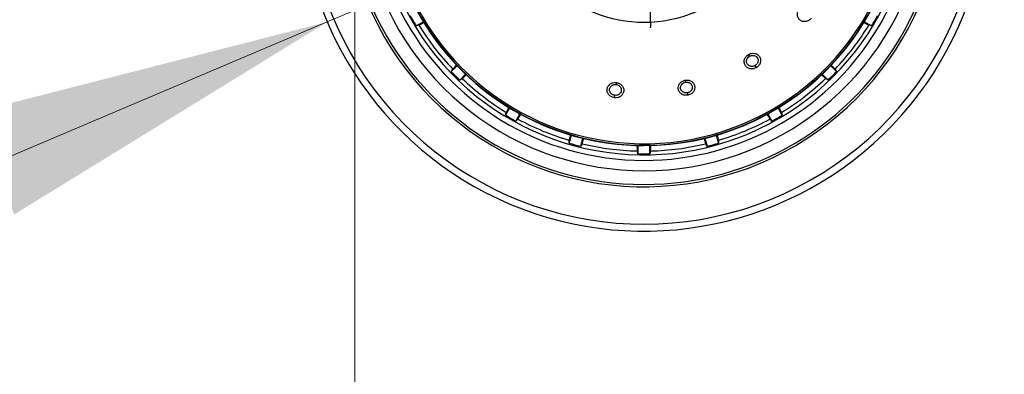
# Model space of a CAD drawing. Units: millimetres. Extents: x 0 to 210, y 0 to 297.
# Drawn here: x 136 to 145, y 211 to 215 of the extents above; entities that cross this region are included whole.
import ezdxf

# ---------------------------------------------------------------- set-up
doc = ezdxf.new("R2010")
doc.units = ezdxf.units.MM
doc.styles.add('SLDTEXTSTYLE0', font='TXT', dxfattribs={"width": 0.75})
doc.dimstyles.new('SLDDIMSTYLE1', dxfattribs={"dimtxt": 3.5, "dimasz": 3.302, "dimexe": 0, "dimexo": 0.0625, "dimgap": 0.875, "dimtad": 1, "dimlfac": 20, "dimrnd": 1e-09, "dimzin": 12, "dimdsep": 46, "dimtxsty": 'SLDTEXTSTYLE0', "dimsah": 1, "dimcen": 0.09, "dimadec": 0, "dimazin": 3, "dimtfac": 1, "dimtofl": 0, "dimtmove": 0, "dimatfit": 3, "dimfxl": 0, "dimfrac": 2, "dimtolj": 1, "dimtzin": 12, "dimarcsym": 0})
doc.dimstyles.new('SLDDIMSTYLE6', dxfattribs={"dimtxt": 3.5, "dimasz": 3.302, "dimexe": 0, "dimexo": 0.0625, "dimgap": 0.875, "dimtad": 1, "dimlfac": 20, "dimrnd": 1e-09, "dimzin": 12, "dimdsep": 46, "dimtxsty": 'SLDTEXTSTYLE0', "dimsah": 1, "dimcen": 0, "dimadec": 0, "dimazin": 3, "dimtfac": 1, "dimtmove": 0, "dimatfit": 3, "dimfxl": 0, "dimfrac": 2, "dimtolj": 1, "dimtzin": 12, "dimarcsym": 0})

# ---------------------------------------------------------------- blocks, each defined once
blk = doc.blocks.new('_D_5')
at = {"color": 7, "linetype": 'Continuous', "lineweight": 0}
for p, q in [((139.4539, 219.7909), (139.4539, 201.7409)), ((166.3539, 219.7909), (166.3539, 201.7409)), ((139.4539, 202.7409), (166.3539, 202.7409))]:
    blk.add_line(p, q, dxfattribs=at)
at = {"color": 7, "linetype": 'Continuous', "lineweight": 18}
for points in [[(139.4539, 202.7409), (142.7559, 202.2409), (142.7559, 203.2409)], [(166.3539, 202.7409), (163.0519, 203.2409), (163.0519, 202.2409)]]:
    blk.add_solid(points, dxfattribs=at)
at = {"color": 7, "linetype": 'Continuous', "lineweight": 18, "insert": (149.0248, 207.2526), "char_height": 3.5, "attachment_point": 1, "style": 'SLDTEXTSTYLE0'}
blk.add_mtext('538', dxfattribs=at)
blk = doc.blocks.new('_D_8')
at = {"color": 7, "linetype": 'Continuous', "lineweight": 0}
for p, q in [((144.9553, 217.0549), (150.8001, 219.537)), ((139.2026, 214.6118), (144.9553, 217.0549)), ((139.2026, 214.6118), (123.2438, 207.8345))]:
    blk.add_line(p, q, dxfattribs=at)
at = {"color": 7, "linetype": 'Continuous', "lineweight": 18}
for points in [[(144.9553, 217.0549), (148.19, 217.8854), (147.7992, 218.8058)], [(139.2026, 214.6118), (135.9678, 213.7813), (136.3587, 212.8609)]]:
    blk.add_solid(points, dxfattribs=at)
at = {"color": 7, "linetype": 'Continuous', "lineweight": 18, "char_height": 3.5, "attachment_point": 1, "rotation": 23.00984, "style": 'SLDTEXTSTYLE0'}
for s, insert in [('125', (126.3386, 214.0509)), ('%%c', (121.501, 211.9384))]:
    blk.add_mtext(s, dxfattribs=dict(at, insert=insert))

msp = doc.modelspace()

# ---------------------------------------------------------------- linework, layer by layer
at = {"color": 7, "linetype": 'Continuous', "lineweight": 25}
for p, q in [((140.01, 214.5761), (140.07475, 214.61348)), ((144.08313, 214.61348), (144.14788, 214.5761)), ((143.02809, 214.31441), (143.03764, 214.29912)), ((140.3819, 214.21319), (140.32904, 214.16032)), ((143.10156, 214.19682), (143.08986, 214.21554)), ((143.82885, 214.16032), (143.77598, 214.21319)), ((140.4059, 214.08345), (140.45877, 214.13632)), ((141.82967, 214.05968), (141.82716, 214.04182)), ((142.45133, 214.08139), (142.45508, 214.06375)), ((143.69911, 214.13632), (143.75198, 214.08345)), ((142.48016, 213.94576), (142.47557, 213.96735)), ((141.81037, 213.92237), (141.81344, 213.94423)), ((140.85906, 213.82917), (140.82168, 213.76442)), ((143.3362, 213.76442), (143.29882, 213.82917)), ((140.91582, 213.71007), (140.9532, 213.77482)), ((143.20468, 213.77482), (143.24206, 213.71007)), ((141.41935, 213.58173), (141.4, 213.50951)), ((141.505, 213.48138), (141.52435, 213.5536)), ((142.63353, 213.5536), (142.65288, 213.48138)), ((142.75788, 213.50951), (142.73853, 213.58173)), ((142.02459, 213.48774), (142.02459, 213.41297)), ((142.13329, 213.41297), (142.13329, 213.48774))]:
    msp.add_line(p, q, dxfattribs=at)
at = {"color": 7, "linetype": 'Continuous', "lineweight": 25, "flags": 128}
for points in [[(142.13475, 214.74459), (142.13637, 214.64728), (142.13774, 214.56432)], [(140.03469, 214.58321), (140.02091, 214.57924), (140.01, 214.5761)], [(142.1416, 214.57038), (142.13952, 214.56712), (142.13774, 214.56432)], [(144.14788, 214.5761), (144.13401, 214.58009), (144.1232, 214.58321)], [(140.32904, 214.16032), (140.33648, 214.17268), (140.34229, 214.18232)], [(143.81559, 214.18232), (143.82299, 214.17004), (143.82885, 214.16032)], [(140.42791, 214.09671), (140.41563, 214.08931), (140.4059, 214.08345)], [(143.75198, 214.08345), (143.73962, 214.0909), (143.72998, 214.09671)], [(140.82168, 213.76442), (140.82567, 213.77829), (140.82879, 213.7891)], [(143.32909, 213.7891), (143.33306, 213.77533), (143.3362, 213.76442)], [(140.93364, 213.72857), (140.92369, 213.71824), (140.91582, 213.71007)], [(143.24206, 213.71007), (143.23205, 213.72046), (143.22424, 213.72857)], [(141.4, 213.50951), (141.40027, 213.52394), (141.40048, 213.5352)], [(142.7574, 213.5352), (142.75767, 213.52086), (142.75788, 213.50951)], [(141.51743, 213.50386), (141.51049, 213.49131), (141.505, 213.48138)], [(142.02459, 213.41297), (142.02111, 213.42698), (142.0184, 213.43791)], [(142.13948, 213.43791), (142.13603, 213.42399), (142.13329, 213.41297)], [(142.65288, 213.48138), (142.6459, 213.49401), (142.64046, 213.50386)]]:
    msp.add_lwpolyline(points, dxfattribs=at)
at = {"color": 7, "linetype": 'Continuous', "lineweight": 25}
for radius, start, end in [(3.125, 180, 97.133804), (3.06098, 139.124901, 90), (2.72094, 141.90517, 93.95459), (2.7, 270, 93.756302), (2.575, 143.349648, 90), (2.43103, 144.966909, 90.869634), (2.48091, 270, 91.457945), (2.34296, 149.56932, 89.761273), (2.34625, 270, 89.804381), (2.32945, 149.56932, 89.582808), (2.7, 142.101762, 270), (2.48091, 144.382548, 270), (2.34625, 146.025499, 270), (1.22358, 209, 28), (2.421, 208.713577, 211.286423), (2.421, 328.713577, 331.286423), (2.39622, 211.447658, 223.552342), (2.39622, 316.447658, 328.552342), (2.421, 223.713577, 226.286423), (2.421, 313.713577, 316.286423), (2.39622, 226.447658, 238.552342), (2.39622, 301.447658, 313.552342), (2.421, 238.713577, 241.286423), (2.39622, 241.447658, 253.552342), (2.39622, 286.447658, 298.552342), (2.421, 298.713577, 301.286423), (2.421, 253.713577, 256.286423), (2.39622, 256.447658, 268.552342), (2.39622, 271.447658, 283.552342), (2.421, 283.713577, 286.286423), (2.421, 268.713577, 271.286423)]:
    msp.add_arc((142.07894, 215.83336), radius, start, end, dxfattribs=at)
for points, knots in [([(143.59962, 214.64527), (143.59242, 214.63788), (143.57804, 214.62312), (143.54875, 214.61337), (143.51959, 214.61519), (143.49453, 214.62869), (143.4777, 214.65118), (143.47156, 214.67809), (143.4751, 214.70638), (143.48514, 214.72235), (143.49036, 214.73064)], [0, 0, 0, 0, 0.1289344, 0.2575616, 0.3862641, 0.514306, 0.6407918, 0.7639958, 0.8774444, 1, 1, 1, 1]), ([(140.03469, 214.58321), (140.03865, 214.58499), (140.04576, 214.58819), (140.07404, 214.60388), (140.08656, 214.61083)], [0, 0, 0, 0, 0.5574663, 1, 1, 1, 1]), ([(144.07632, 214.60803), (144.07865, 214.60672), (144.09501, 214.59753), (144.11351, 214.58765), (144.11997, 214.58469), (144.1232, 214.58321)], [0, 0, 0, 0, 0.0765859, 0.5383548, 1, 1, 1, 1]), ([(142.13849, 214.55875), (142.13826, 214.55978), (142.13785, 214.56162), (142.13777, 214.56349), (142.13774, 214.56432)], [0, 0, 0, 0, 0.5599382, 1, 1, 1, 1]), ([(143.02809, 214.31441), (143.03696, 214.31875), (143.05472, 214.32743), (143.08438, 214.32744), (143.1109, 214.31718), (143.13068, 214.29713), (143.14022, 214.27052), (143.13796, 214.24228), (143.12521, 214.21541), (143.10963, 214.20317), (143.10156, 214.19682)], [0, 0, 0, 0, 0.1236101, 0.247343, 0.3722681, 0.498987, 0.626575, 0.752379, 0.8717036, 1, 1, 1, 1]), ([(143.10156, 214.19682), (143.09229, 214.19234), (143.07374, 214.18339), (143.04287, 214.18423), (143.01605, 214.19592), (142.99709, 214.21724), (142.98901, 214.24417), (142.99248, 214.27154), (143.00549, 214.29687), (143.02036, 214.30841), (143.02809, 214.31441)], [0, 0, 0, 0, 0.1287483, 0.2574036, 0.386335, 0.5146378, 0.6413503, 0.7644405, 0.8776253, 1, 1, 1, 1]), ([(143.08986, 214.21554), (143.086, 214.21346), (143.07961, 214.21001), (143.06911, 214.20736), (143.0592, 214.2065), (143.04833, 214.20771), (143.03802, 214.21118), (143.02648, 214.21823), (143.0169, 214.2294), (143.01186, 214.24323), (143.01088, 214.25635), (143.01357, 214.27105), (143.02204, 214.28718), (143.03259, 214.29525), (143.03764, 214.29912)], [0, 0, 0, 0, 0.0777895, 0.1287814, 0.1931428, 0.2574713, 0.3292747, 0.396243, 0.5152666, 0.6089075, 0.6793648, 0.7656795, 0.8877255, 1, 1, 1, 1]), ([(143.03764, 214.29912), (143.04346, 214.30203), (143.05252, 214.30658), (143.0662, 214.30818), (143.08016, 214.30723), (143.09627, 214.30088), (143.11006, 214.28687), (143.1158, 214.27137), (143.11638, 214.25803), (143.11459, 214.24737), (143.11049, 214.2372), (143.10303, 214.22559), (143.09499, 214.21946), (143.08986, 214.21554)], [0, 0, 0, 0, 0.1147107, 0.1787541, 0.2469885, 0.3718161, 0.498632, 0.6205888, 0.6854054, 0.7526499, 0.8218454, 0.8862246, 1, 1, 1, 1]), ([(140.38178, 214.22464), (140.37874, 214.22153), (140.36435, 214.2068), (140.349, 214.19044), (140.34453, 214.18503), (140.34229, 214.18232)], [0, 0, 0, 0, 0.1181523, 0.5591352, 1, 1, 1, 1]), ([(143.81559, 214.18232), (143.81287, 214.18566), (143.80807, 214.19156), (143.78599, 214.2144), (143.77642, 214.22431)], [0, 0, 0, 0, 0.5663013, 1, 1, 1, 1]), ([(140.42791, 214.09671), (140.43109, 214.09928), (140.4363, 214.10347), (140.45716, 214.12362), (140.46524, 214.13142)], [0, 0, 0, 0, 0.6128661, 1, 1, 1, 1]), ([(141.81037, 213.92237), (141.80036, 213.92491), (141.78035, 213.92999), (141.75725, 213.95054), (141.74426, 213.97676), (141.74348, 214.00525), (141.75463, 214.03105), (141.77488, 214.04974), (141.8011, 214.06076), (141.81989, 214.06005), (141.82967, 214.05968)], [0, 0, 0, 0, 0.1291176, 0.2579292, 0.3868164, 0.515033, 0.6416898, 0.7646443, 0.8776261, 1, 1, 1, 1]), ([(141.82967, 214.05968), (141.83927, 214.05729), (141.85848, 214.05252), (141.88122, 214.03342), (141.89492, 214.00846), (141.89713, 213.98036), (141.88726, 213.95383), (141.86734, 213.93371), (141.84034, 213.92141), (141.8206, 213.92204), (141.81037, 213.92237)], [0, 0, 0, 0, 0.1237615, 0.2476485, 0.3727331, 0.49961, 0.6273739, 0.7532063, 0.8720267, 1, 1, 1, 1]), ([(142.48016, 213.94576), (142.46991, 213.94472), (142.44941, 213.94265), (142.4207, 213.95401), (142.39949, 213.97417), (142.38898, 214.00068), (142.39059, 214.02875), (142.40321, 214.05327), (142.42409, 214.07263), (142.44202, 214.07839), (142.45133, 214.08139)], [0, 0, 0, 0, 0.1288107, 0.2574324, 0.386375, 0.5146891, 0.6413001, 0.7643785, 0.8775768, 1, 1, 1, 1]), ([(142.47557, 213.96735), (142.47121, 213.96671), (142.46402, 213.96566), (142.45324, 213.96677), (142.44365, 213.96935), (142.43386, 213.9742), (142.42535, 213.98099), (142.41692, 213.99157), (142.41175, 214.00532), (142.41174, 214.02001), (142.41528, 214.03267), (142.42285, 214.0456), (142.43634, 214.05786), (142.44902, 214.06184), (142.45508, 214.06375)], [0, 0, 0, 0, 0.0781195, 0.1288432, 0.1931878, 0.2574992, 0.3293397, 0.3963244, 0.5153185, 0.6084775, 0.679012, 0.7656186, 0.8878173, 1, 1, 1, 1]), ([(142.45133, 214.08139), (142.46105, 214.08243), (142.48059, 214.08451), (142.50842, 214.07454), (142.52991, 214.05591), (142.54178, 214.03037), (142.54171, 214.00217), (142.53012, 213.97619), (142.50884, 213.95519), (142.48986, 213.94895), (142.48016, 213.94576)], [0, 0, 0, 0, 0.12227963, 0.2459927, 0.37091233, 0.49761698, 0.62517522, 0.75011655, 0.87237233, 1, 1, 1, 1]), ([(142.45508, 214.06375), (142.46139, 214.06449), (142.47131, 214.06566), (142.48466, 214.06261), (142.49588, 214.05773), (142.50573, 214.05001), (142.51361, 214.03943), (142.51901, 214.02544), (142.51903, 214.00742), (142.51176, 213.9909), (142.50258, 213.9809), (142.49451, 213.97485), (142.48618, 213.97024), (142.47924, 213.96835), (142.47557, 213.96735)], [0, 0, 0, 0, 0.1119183, 0.1760858, 0.2454627, 0.336374, 0.408678, 0.4978398, 0.6253923, 0.7501358, 0.8306803, 0.8722933, 0.9325786, 1, 1, 1, 1]), ([(143.68728, 214.13657), (143.69053, 214.1334), (143.70539, 214.11887), (143.72187, 214.10341), (143.72727, 214.09894), (143.72998, 214.09671)], [0, 0, 0, 0, 0.1224719, 0.5612947, 1, 1, 1, 1]), ([(141.81344, 213.94423), (141.80916, 213.94511), (141.80202, 213.94658), (141.79225, 213.95132), (141.78408, 213.95707), (141.77655, 213.96498), (141.7709, 213.97426), (141.76661, 213.98708), (141.76646, 214.0018), (141.77151, 214.01564), (141.7792, 214.0263), (141.7907, 214.03581), (141.80755, 214.0427), (141.8208, 214.0421), (141.82716, 214.04182)], [0, 0, 0, 0, 0.0775158, 0.1291567, 0.1935972, 0.2580048, 0.3295671, 0.3964327, 0.5156657, 0.6093043, 0.6796892, 0.7658834, 0.8877956, 1, 1, 1, 1]), ([(141.82716, 214.04182), (141.83349, 214.04031), (141.84336, 214.03797), (141.85488, 214.03039), (141.86497, 214.02067), (141.87323, 214.00541), (141.87475, 213.98581), (141.86915, 213.97025), (141.86099, 213.95966), (141.85273, 213.95265), (141.84303, 213.94751), (141.82987, 213.94346), (141.81984, 213.94393), (141.81344, 213.94423)], [0, 0, 0, 0, 0.11476558, 0.17891094, 0.24729586, 0.37228329, 0.49925723, 0.6211281, 0.6860434, 0.753481, 0.82279664, 0.88707591, 1, 1, 1, 1]), ([(140.85469, 213.8379), (140.85301, 213.83491), (140.84341, 213.81782), (140.8332, 213.79874), (140.83026, 213.79231), (140.82879, 213.7891)], [0, 0, 0, 0, 0.0959812, 0.5480511, 1, 1, 1, 1]), ([(143.32909, 213.7891), (143.32736, 213.79298), (143.32438, 213.79965), (143.3094, 213.82665), (143.30312, 213.83798)], [0, 0, 0, 0, 0.5804633, 1, 1, 1, 1]), ([(140.93364, 213.72857), (140.93618, 213.73209), (140.94074, 213.73843), (140.9574, 213.76618), (140.96478, 213.77847)], [0, 0, 0, 0, 0.5571122, 1, 1, 1, 1]), ([(143.19563, 213.77422), (143.19714, 213.77168), (143.20687, 213.75527), (143.21809, 213.73724), (143.22219, 213.73146), (143.22424, 213.72857)], [0, 0, 0, 0, 0.0840523, 0.5420875, 1, 1, 1, 1]), ([(141.41342, 213.59122), (141.41238, 213.58713), (141.40732, 213.56732), (141.40223, 213.54559), (141.40106, 213.53866), (141.40048, 213.5352)], [0, 0, 0, 0, 0.1150012, 0.5575598, 1, 1, 1, 1]), ([(141.51743, 213.50386), (141.5189, 213.50765), (141.52127, 213.51377), (141.52918, 213.54134), (141.53219, 213.55183)], [0, 0, 0, 0, 0.6190689, 1, 1, 1, 1]), ([(142.62348, 213.55947), (142.62468, 213.55519), (142.63027, 213.53527), (142.63678, 213.51373), (142.63923, 213.50715), (142.64046, 213.50386)], [0, 0, 0, 0, 0.1203197, 0.5602187, 1, 1, 1, 1]), ([(142.7574, 213.5352), (142.75672, 213.53946), (142.75549, 213.54702), (142.74775, 213.57801), (142.74438, 213.59153)], [0, 0, 0, 0, 0.5636884, 1, 1, 1, 1]), ([(142.01649, 213.48908), (142.01651, 213.48704), (142.01673, 213.46897), (142.01741, 213.44857), (142.01807, 213.44146), (142.0184, 213.43791)], [0, 0, 0, 0, 0.0597578, 0.5299419, 1, 1, 1, 1]), ([(142.13948, 213.43791), (142.13992, 213.4421), (142.14066, 213.44927), (142.14119, 213.47984), (142.14141, 213.49252)], [0, 0, 0, 0, 0.5854559, 1, 1, 1, 1])]:
    msp.add_open_spline(points, degree=3, knots=knots, dxfattribs=at)

# ---------------------------------------------------------------- dimensions: what is measured, and where the dimension line sits
at = {"color": 7, "linetype": 'Continuous', "lineweight": 18}
dim = msp.add_linear_dim(base=(166.35394, 202.74086), p1=(139.45394, 220.79086), p2=(166.35394, 220.79086), dimstyle='SLDDIMSTYLE1', dxfattribs=at)
dim.commit()
dim.dimension.update_dxf_attribs({"geometry": '_D_5', "text_midpoint": (152.90394, 202.74086), "dimtype": 160})
dim = msp.add_diameter_dim_2p(p1=(139.20257, 214.61183), p2=(144.95531, 217.05489), dimstyle='SLDDIMSTYLE6', dxfattribs=at)
dim.commit()
dim.dimension.update_dxf_attribs({"geometry": '_D_8', "text_midpoint": (128.9961, 210.27738), "dimtype": 163})

doc.saveas('drawing.dxf')
